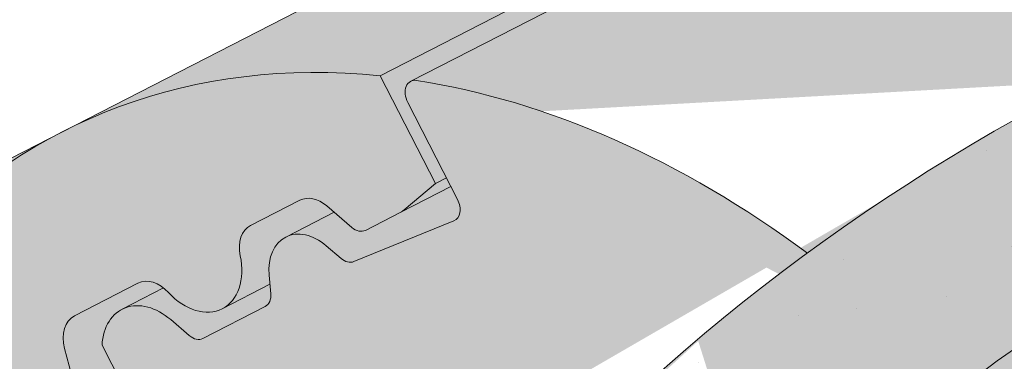
# Model space of a CAD drawing. Units: metres. Extents: x 0 to 277, y 0 to 190.
# Drawn here: x 122 to 128, y 126 to 128 of the extents above; entities that cross this region are included whole.
import ezdxf

# ---------------------------------------------------------------- set-up
doc = ezdxf.new("R2010")
doc.units = ezdxf.units.M
doc.header["$LTSCALE"] = 0.05
doc.layers.get('0').update_dxf_attribs({"linetype": 'CONTINUOUS'})

msp = doc.modelspace()

# ---------------------------------------------------------------- hatches: boundary and pattern name
at = {"linetype": 'Continuous', "lineweight": 18, "true_color": 0xe36466}
h = msp.add_hatch(color=13, dxfattribs=at)
h.dxf.hatch_style = 1
edge = h.paths.add_edge_path()
edge.add_ellipse((134.7502280401488, 127.2075369765033), major_axis=(-2.741457360258681, 5.337078933450725), ratio=0.7071067811865474, start_angle=315.03816046841615, end_angle=384.6243183521527, ccw=False)
edge.add_line((131.9860242795523, 132.5329319368668), (122.5740589159398, 127.698358185511))
edge.add_ellipse((125.3155162762216, 122.3612792520716), major_axis=(-2.741457360258678, 5.337078933450721), ratio=0.7071067811865474, start_angle=335.3756818735508, end_angle=359.9999999999998, ccw=False)
edge.add_line((124.3958208108714, 128.0207103412236), (130.6856286530271, 131.2515488239406))
at = {"linetype": 'Continuous', "lineweight": 18, "true_color": 0xbc4b50}
h = msp.add_hatch(color=15, dxfattribs=at)
h.dxf.hatch_style = 1
edge = h.paths.add_edge_path()
edge.add_ellipse((134.7502280401488, 127.2075369765033), major_axis=(-2.741457360258681, 5.337078933450725), ratio=0.7071067811865474, start_angle=384.6243183521527, end_angle=387.0018577951757, ccw=False)
edge.add_line((130.6856286530271, 131.2515488239406), (124.3958208104083, 128.0207103409858))
edge.add_line((124.3958208104083, 128.0207103409858), (124.7129085248536, 127.4034028514166))
edge.add_line((124.7129085248536, 127.4034028514166), (124.7758066032798, 127.4357112362461))
edge.add_line((124.7758066032798, 127.4357112362461), (124.5539412343838, 127.8676395250325))
edge.add_ellipse((124.6168393128096, 127.8999479098627), major_axis=(0.04569095600431051, -0.08895131555751262), ratio=0.7071067811865472, start_angle=179.9999999999938, end_angle=269.99999999998363, ccw=False)
edge.add_line((124.5711483568057, 127.9888992254205), (130.5941951710115, 131.0827125689887))
at = {"linetype": 'Continuous', "lineweight": 18, "true_color": 0xe36466}
h = msp.add_hatch(color=13, dxfattribs=at)
h.dxf.hatch_style = 1
edge = h.paths.add_edge_path()
edge.add_ellipse((134.7502280401488, 127.2075369765033), major_axis=(-2.741457360258681, 5.337078933450725), ratio=0.7071067811865474, start_angle=387.0018577951757, end_angle=413.36965729330313, ccw=False)
edge.add_line((130.5941951710115, 131.0827125689887), (124.5761429499759, 127.991464760684))
edge.add_ellipse((124.6168393128096, 127.8999479098627), major_axis=(0.04569095600431051, -0.08895131555751262), ratio=0.7071067811865472, start_angle=152.7659270686293, end_angle=179.9999999999938, ccw=False)
edge.add_ellipse((125.3155162762216, 122.3612792520716), major_axis=(-2.741457360258677, 5.337078933450718), ratio=0.7071067811865474, start_angle=304.90234267625954, end_angle=332.7659048901054, ccw=False)
edge.add_ellipse((131.1758723213441, 122.6508223418118), major_axis=(7.547769411141796, 3.877006179545287), ratio=0.7071067811865475, start_angle=90.0000000000004, end_angle=102.70132507202692, ccw=False)
edge.add_line((128.4344149610895, 127.9879012752646), (130.0859890835708, 128.8362529842324))
at = {"linetype": 'Continuous', "lineweight": 18, "true_color": 0x96363a}
h = msp.add_hatch(color=17, dxfattribs=at)
h.dxf.hatch_style = 1
edge = h.paths.add_edge_path()
edge.add_ellipse((118.3309936147542, 119.4255211074749), major_axis=(0.7547769411141658, 0.3877006179545218), ratio=0.7071067811865475, start_angle=207.0356917894126, end_angle=270.00000000000045, ccw=False)
edge.add_ellipse((112.3064487934898, 112.9583068929481), major_axis=(7.54776941114178, 3.877006179545279), ratio=0.7071067811865474, start_angle=27.03569178941364, end_angle=62.76590451419941)
edge.add_ellipse((113.3060199475847, 119.3693019411369), major_axis=(0.1257961568523633, 0.06461676965908832), ratio=0.7071067811865472, start_angle=62.765904514191, end_angle=180.000000000002)
edge.add_line((113.1802237907324, 119.3046851714776), (113.471820122527, 118.7370043962619))
edge.add_ellipse((113.3397635657763, 118.6845753953774), major_axis=(0.1257961568523633, 0.06461676965908832), ratio=0.7071067811865472, start_angle=266.45000000001465, end_angle=359.9999999999996, ccw=False)
edge.add_line((113.3775776055759, 118.5917937231322), (112.2404533529615, 118.0693512463256))
edge.add_ellipse((112.2196145494329, 118.1699320526243), major_axis=(0.1257961568523633, 0.06461676965908832), ratio=0.7071067811865472, start_angle=210.0000000000043, end_angle=266.44999999998697, ccw=False)
edge.add_line((112.1335173599027, 118.0694966308103), (112.0110384849474, 118.1229569906995))
edge.add_ellipse((111.7527469163567, 117.8216507252573), major_axis=(0.377388470557097, 0.1938503089772679), ratio=0.7071067811865474, start_angle=30.00000000000158, end_angle=150.0000000000001)
edge.add_line((111.3573824797527, 117.7871984064885), (111.3271636687402, 117.6455608044291))
edge.add_ellipse((111.1986568452003, 117.6494564753168), major_axis=(0.1257961568523633, 0.06461676965908832), ratio=0.7071067811865472, start_angle=270.0000000000004, end_angle=330.00000000001063, ccw=False)
edge.add_line((111.2443478012047, 117.5605051597594), (110.5115936373094, 117.1841168168252))
edge.add_ellipse((110.4835967814455, 117.2821569282704), major_axis=(0.1257961568523633, 0.06461676965908832), ratio=0.7071067811865472, start_angle=209.9999999999906, end_angle=270.0000000000004, ccw=False)
edge.add_line((110.3974995919147, 117.1817215064565), (110.2436843801349, 117.2488597503472))
edge.add_ellipse((109.9337344978252, 116.8872922318168), major_axis=(0.4528661646685064, 0.2326203707727168), ratio=0.7071067811865476, start_angle=30.00000000000247, end_angle=140.3040249602279)
edge.add_line((109.4802187846579, 116.9128357858507), (109.8840980484179, 116.1265621995756))
edge.add_line((109.8840980484179, 116.1265621995756), (110.412883040438, 116.2901400973843))
edge.add_ellipse((110.2738740942845, 117.3095530247375), major_axis=(1.257961568520232, 0.6461676965891342), ratio=0.7071067811865474, start_angle=255.9999999999797, end_angle=268.9721157408165)
edge.add_ellipse((113.3571872606278, 110.9127255102786), major_axis=(7.673565567997531, 3.941622949206107), ratio=0.7071067811865471, start_angle=74.51211451252982, end_angle=88.97211574082439, ccw=False)
edge.add_ellipse((112.6159580371875, 118.2240311237247), major_axis=(1.257961568523633, 0.6461676965908812), ratio=0.7071067811865471, start_angle=254.5121145125298, end_angle=269.5000026043901)
edge.add_spline(control_points=[(113.0618726104121, 117.3289130621143), (113.14749953028, 117.3722307068211), (113.2320811719709, 117.4103516205168), (113.40667788902, 117.4799812534391), (113.4953849105634, 117.510830316239), (113.6440032869246, 117.5563531383794), (113.704209526791, 117.5731274275219), (114.0040559228804, 117.6495229348695), (114.2544924500467, 117.690058378491), (114.5704408448961, 117.7225465105568), (114.6311637488196, 117.7274598789651), (114.7255250825651, 117.7344247089098), (114.742594985514, 117.7356636389981), (114.9408869886431, 117.7497712362688), (115.1342621792944, 117.7607666873102), (115.5529857324723, 117.7646718929281), (115.7739852012739, 117.7532017500507), (116.2550177109441, 117.6828630159978), (116.4622313121799, 117.6262133328851), (116.5470574225171, 117.6025145235839)], knot_values=[-12.6844308055187, -12.6844308055187, -12.6844308055187, -12.6844308055187, -11.72991912888541, -11.72991912888541, -10.77866082276642, -10.77866082276642, -10.14023732458246, -10.14023732458246, -7.598229503042858, -7.598229503042858, -6.81494200708299, -6.81494200708299, -6.642110361380791, -6.642110361380791, -4.806211477093166, -4.806211477093166, -2.538798655001095, -2.538798655001095, -0.04980600701580861, -0.04980600701580861, -0.04980600701580861, -0.04980600701580861], degree=3, periodic=0)
edge.add_spline(control_points=[(116.5470574225171, 117.6025145235839), (116.6372010650766, 117.5640887811336), (116.7604181502782, 117.5195212737631), (116.9165862660511, 117.4841291612272)], knot_values=[-30.10556936769113, -30.10556936769113, -30.10556936769113, -30.10556936769113, -24.13291774050242, -24.13291774050242, -24.13291774050242, -24.13291774050242], degree=3, periodic=0)
edge.add_spline(control_points=[(117.2194681022067, 117.435057390878), (117.1924491798691, 117.4377909613676), (117.1643800877656, 117.4417515561265), (117.1223293687291, 117.4481125890701), (117.1034054032571, 117.4510971891677), (117.0854135613761, 117.4539549084782), (117.0817793926801, 117.4545334771433), (117.0764750163884, 117.4553795506831), (117.0747629001184, 117.4556528883105), (117.0726332261554, 117.4559931904788), (117.0722090793843, 117.4560609802044), (117.071360550273, 117.4561966274691), (117.0709359736174, 117.4562645161028), (117.0570979251311, 117.4584776785265), (117.0392732175998, 117.4613436582422), (117.0084531725028, 117.4664272703951), (116.9922282806681, 117.4691787493763), (116.956417328367, 117.4756888653991), (116.9364620511013, 117.4796238560621), (116.9165885418959, 117.4841300366245)], knot_values=[-3.137713067505753, -3.137713067505753, -3.137713067505753, -3.137713067505753, -2.32300881326826, -2.32300881326826, -1.817838283267106, -1.817838283267106, -1.691059510770067, -1.691059510770067, -1.630968288566425, -1.630968288566425, -1.616028369044062, -1.616028369044062, -1.601073143866024, -1.601073143866024, -1.128486067052035, -1.128486067052035, -0.62694830502884, -0.62694830502884, -1.492705452443843e-05, -1.492705452443843e-05, -1.492705452443843e-05, -1.492705452443843e-05], degree=3, periodic=0)
edge.add_spline(control_points=[(117.219468108075, 117.4350574488746), (117.4140348549364, 117.4153710553352), (117.6119202457195, 117.4168216632876), (117.9990778962038, 117.4544007857918), (118.1937764145792, 117.4905950815895), (118.3870608800249, 117.5431629658356)], knot_values=[-20.67211321691688, -20.67211321691688, -20.67211321691688, -20.67211321691688, -14.42370505962179, -14.42370505962179, -8.252058359498912, -8.252058359498912, -8.252058359498912, -8.252058359498912], degree=3, periodic=0)
edge.add_line((118.387060880026, 117.5431629658358), (123.8444877142817, 120.346438530878))
edge.add_spline(control_points=[(123.8444877143125, 120.3464385309024), (123.9445128458992, 120.4231092417695), (124.0409033871915, 120.5043376963703), (124.4272144452684, 120.8637117355956), (124.6610483487059, 121.1671193533632), (124.9756769174047, 121.775430264673), (125.0446331327634, 122.0372090490509), (125.0801979475465, 122.3124863312522), (125.0796628347741, 122.3239089627749), (125.0898993737385, 122.4287862850838), (125.0956539957219, 122.4752282927876), (125.1217534068638, 122.6501626838198), (125.1498441077925, 122.7776674301099), (125.2581533938233, 123.1593531406442), (125.3625363354529, 123.4075944090019), (125.4952239384702, 123.6558737990433), (125.4993058040407, 123.6634276725806), (125.5057428594907, 123.6752325441072)], knot_values=[-37.61498207521387, -37.61498207521387, -37.61498207521387, -37.61498207521387, -35.12633789905134, -35.12633789905134, -27.14789376616006, -27.14789376616006, -19.741972629851, -19.741972629851, -17.52369684325213, -17.52369684325213, -15.75084308072291, -15.75084308072291, -10.82483663900226, -10.82483663900226, -0.7223210038023379, -0.7223210038023379, -0.1832772510276457, -0.1832772510276457, -0.1832772510276457, -0.1832772510276457], degree=3, periodic=0)
edge.add_spline(control_points=[(128.1255487456829, 126.5230924493225), (127.5987777233539, 126.1710533833075), (127.0973374134836, 125.7170513465114), (126.2841704139884, 124.8349086529868), (125.8491361512368, 124.2883779967858), (125.5053251630382, 123.675460399099)], knot_values=[-36.38442081458756, -36.38442081458756, -36.38442081458756, -36.38442081458756, -17.38804778214436, -17.38804778214436, -0.09671543821400519, -0.09671543821400519, -0.09671543821400519, -0.09671543821400519], degree=3, periodic=0)
edge.add_spline(control_points=[(129.5010043798127, 127.2758235887669), (129.2182360520328, 127.1505505226704), (128.941251030138, 127.0111187533241), (128.4860504107677, 126.752841441346), (128.3037126363033, 126.6410104674977), (128.125548742313, 126.5230924794045)], knot_values=[-15.66483384577618, -15.66483384577618, -15.66483384577618, -15.66483384577618, -6.386572094314563, -6.386572094314563, -6.101325318752515e-06, -6.101325318752515e-06, -6.101325318752515e-06, -6.101325318752515e-06], degree=3, periodic=0)
edge.add_ellipse((131.0844904093365, 122.8287249729263), major_axis=(-5.912419372061064, -3.036988173977138), ratio=0.7071067811865472, start_angle=249.6458632551189, end_angle=264.61842147048606, ccw=False)
edge.add_spline(control_points=[(131.4611554469685, 127.8716199751859), (131.4276435529461, 127.8656036641606), (131.3939730838373, 127.8610002447986), (131.344031603994, 127.8529182826884), (131.331928048576, 127.8508617971578), (131.312168110018, 127.8472692977364), (131.3049003528479, 127.8458974937354), (131.2960601227008, 127.8441613259382), (131.2945042680953, 127.8438532284694), (131.2922003142292, 127.8433931856724), (131.2914521298552, 127.8432431973645), (131.2899614788118, 127.8429431770459), (131.2892190701716, 127.842793165538), (131.2818142298345, 127.8412910456028), (131.2751868325402, 127.8398983433654), (131.2590344693143, 127.8363962483062), (131.2496051891478, 127.8342579793978), (131.2200468582399, 127.8273205852349), (131.1987696665081, 127.8219607583921), (131.1649442567363, 127.8135126095735), (131.1454891245211, 127.8086952911494), (131.1275698819289, 127.8047264960414)], knot_values=[-3.229731892711857, -3.229731892711857, -3.229731892711857, -3.229731892711857, -2.208302041337074, -2.208302041337074, -1.860923608112536, -1.860923608112536, -1.657231055988873, -1.657231055988873, -1.613699556188246, -1.613699556188246, -1.592758871696244, -1.592758871696244, -1.571973448375612, -1.571973448375612, -1.385419649152073, -1.385419649152073, -1.113424217872823, -1.113424217872823, -0.5441672594429701, -0.5441672594429701, -1.832760507980424e-05, -1.832760507980424e-05, -1.832760507980424e-05, -1.832760507980424e-05], degree=3, periodic=0)
edge.add_ellipse((131.0844904093365, 122.8287249729263), major_axis=(-5.912419372061064, -3.036988173977138), ratio=0.7071067811865472, start_angle=207.0356917894124, end_angle=246.60533793039218, ccw=False)
edge.add_ellipse((137.109035230601, 129.295939187453), major_axis=(-2.390126980194903, -1.227718623522675), ratio=0.7071067811865471, start_angle=27.03569178941194, end_angle=90)
edge.add_line((137.9771633946828, 127.6058641918602), (140.0329961220137, 128.6618683904262))
edge.add_line((140.0329961220137, 128.6618683904262), (139.5303956255565, 129.6403328716228))
edge.add_line((139.5303956255565, 129.6403328716228), (137.4745628786349, 128.5843286629938))
edge.add_ellipse((137.2004171426084, 129.1180365563385), major_axis=(0.7547769411141642, 0.3877006179545208), ratio=0.7071067811865474, start_angle=207.0356917894148, end_angle=270.00000000000045, ccw=False)
edge.add_ellipse((131.1758723213441, 122.6508223418118), major_axis=(7.547769411141796, 3.877006179545287), ratio=0.7071067811865475, start_angle=27.03569178941391, end_angle=152.9643082105896)
edge.add_ellipse((122.409870139821, 121.5206870607357), major_axis=(0.7547769411141703, 0.3877006179545239), ratio=0.7071067811865472, start_angle=270.000000000002, end_angle=332.96430821059045, ccw=False)
edge.add_line((122.6840158758473, 120.9869791673908), (118.6051393507806, 118.8918132141301))
at = {"linetype": 'Continuous', "lineweight": 9}
h = msp.add_hatch(dxfattribs=at)
h.set_pattern_fill('AR-SAND', color=256, scale=0.025)
h.set_pattern_definition([(37.50000000000001, (-7.17719253031646, -27.45492074885479), (-0.04000078239960114, 1.223533093323356), [0, -0.9652000000000002, 0, -1.0795, 0, -1.031875]), (7.499999999999999, (-7.17719253031646, -27.45492074885479), (1.123808207845007, 1.792062751420886), [0, -0.5207, 0, -0.8699500000000001, 0, -0.333375]), (327.5, (-7.958242530316459, -27.45492074885479), (1.977480925603645, 0.003592961696364405), [0, -0.3175, 0, -1.143, 0, -1.49225]), (317.5, (-7.958242530316459, -27.45492074885479), (1.908891131180743, 0.5573233081430408), [0, -0.15875, 0, -0.7493, 0, -0.8572500000000001])])
edge = h.paths.add_edge_path()
edge.add_spline(control_points=[(123.8444877143125, 120.3464385309024), (123.9445128458992, 120.4231092417695), (124.0409033871915, 120.5043376963703), (124.4272144452684, 120.8637117355956), (124.6610483487059, 121.1671193533632), (124.9756769174047, 121.775430264673), (125.0446331327634, 122.0372090490509), (125.0801979475465, 122.3124863312522), (125.0796628347741, 122.3239089627749), (125.0898993737385, 122.4287862850838), (125.0956539957219, 122.4752282927876), (125.1217534068638, 122.6501626838198), (125.1498441077925, 122.7776674301099), (125.2581533938233, 123.1593531406442), (125.3625363354529, 123.4075944090019), (125.4952239384702, 123.6558737990433), (125.4993058040407, 123.6634276725806), (125.5057428594907, 123.6752325441072)], knot_values=[-37.61498207521387, -37.61498207521387, -37.61498207521387, -37.61498207521387, -35.12633789905134, -35.12633789905134, -27.14789376616006, -27.14789376616006, -19.741972629851, -19.741972629851, -17.52369684325213, -17.52369684325213, -15.75084308072291, -15.75084308072291, -10.82483663900226, -10.82483663900226, -0.7223210038023379, -0.7223210038023379, -0.1832772510276457, -0.1832772510276457, -0.1832772510276457, -0.1832772510276457], degree=3, periodic=0)
edge.add_spline(control_points=[(125.5053251630382, 123.675460399099), (125.8491361512368, 124.2883779967858), (126.2841704139884, 124.8349086529868), (127.0973374134836, 125.7170513465114), (127.5987777233539, 126.1710533833075), (128.1255487456829, 126.5230924493225)], knot_values=[-36.38442081458756, -36.38442081458756, -36.38442081458756, -36.38442081458756, -19.0930884706572, -19.0930884706572, -0.09671543821400275, -0.09671543821400275, -0.09671543821400275, -0.09671543821400275], degree=3, periodic=0)
edge.add_spline(control_points=[(128.125548742313, 126.5230924794045), (128.3037126363033, 126.6410104674977), (128.4860504107677, 126.752841441346), (128.941251030138, 127.0111187533241), (129.2182360520328, 127.1505505226704), (129.5010043798127, 127.2758235887669)], knot_values=[-15.66483384577618, -15.66483384577618, -15.66483384577618, -15.66483384577618, -9.278267852786936, -9.278267852786936, -6.101325317890594e-06, -6.101325317890594e-06, -6.101325317890594e-06, -6.101325317890594e-06], degree=3, periodic=0)
edge.add_ellipse((131.0844904093365, 122.8287249729263), major_axis=(-5.912419372061064, -3.036988173977138), ratio=0.7071067811865472, start_angle=249.6458632551189, end_angle=264.61842147048606, ccw=False)
edge.add_spline(control_points=[(131.4611554469685, 127.8716199751859), (131.4276435529461, 127.8656036641606), (131.3939730838373, 127.8610002447986), (131.344031603994, 127.8529182826884), (131.331928048576, 127.8508617971578), (131.312168110018, 127.8472692977364), (131.3049003528479, 127.8458974937354), (131.2960601227008, 127.8441613259382), (131.2945042680953, 127.8438532284694), (131.2922003142292, 127.8433931856724), (131.2914521298552, 127.8432431973645), (131.2899614788118, 127.8429431770459), (131.2892190701716, 127.842793165538), (131.2818142298345, 127.8412910456028), (131.2751868325402, 127.8398983433654), (131.2590344693143, 127.8363962483062), (131.2496051891478, 127.8342579793978), (131.2200468582399, 127.8273205852349), (131.1987696665081, 127.8219607583921), (131.1649442567363, 127.8135126095735), (131.1454891245211, 127.8086952911494), (131.1275698819289, 127.8047264960414)], knot_values=[-3.229731892711857, -3.229731892711857, -3.229731892711857, -3.229731892711857, -2.208302041337074, -2.208302041337074, -1.860923608112536, -1.860923608112536, -1.657231055988873, -1.657231055988873, -1.613699556188246, -1.613699556188246, -1.592758871696244, -1.592758871696244, -1.571973448375612, -1.571973448375612, -1.385419649152073, -1.385419649152073, -1.113424217872823, -1.113424217872823, -0.5441672594429701, -0.5441672594429701, -1.832760507980424e-05, -1.832760507980424e-05, -1.832760507980424e-05, -1.832760507980424e-05], degree=3, periodic=0)
edge.add_ellipse((131.0844904093365, 122.8287249729263), major_axis=(-5.912419372061064, -3.036988173977138), ratio=0.7071067811865472, start_angle=207.0356917894124, end_angle=246.60533793039218, ccw=False)
edge.add_ellipse((137.109035230601, 129.295939187453), major_axis=(-2.390126980194902, -1.227718623522674), ratio=0.7071067811865472, start_angle=27.03569178941194, end_angle=90)
edge.add_line((137.9771633946828, 127.6058641918602), (140.0329961220137, 128.6618683904262))
edge.add_line((140.0329961220137, 128.6618683904262), (139.5303956255565, 129.6403328716228))
edge.add_line((139.5303956255565, 129.6403328716228), (137.4745628786349, 128.5843286629937))
edge.add_ellipse((137.2004171426084, 129.1180365563385), major_axis=(0.7547769411141642, 0.3877006179545208), ratio=0.7071067811865474, start_angle=207.0356917894148, end_angle=270.00000000000045, ccw=False)
edge.add_ellipse((131.1758723213441, 122.6508223418118), major_axis=(7.547769411141796, 3.877006179545287), ratio=0.7071067811865475, start_angle=27.03569178941391, end_angle=90.00000000000037)
edge.add_ellipse((131.1758723213441, 122.6508223418118), major_axis=(7.547769411141796, 3.877006179545287), ratio=0.7071067811865475, start_angle=90.00000000000037, end_angle=102.7013250720269)
edge.add_ellipse((131.1758723213441, 122.6508223418118), major_axis=(7.547769411141796, 3.877006179545287), ratio=0.7071067811865475, start_angle=102.7013250720269, end_angle=113.1407484587947)
edge.add_ellipse((131.1758723213441, 122.6508223418118), major_axis=(7.547769411141796, 3.877006179545287), ratio=0.7071067811865475, start_angle=113.1407484587947, end_angle=114.9356230224652)
edge.add_ellipse((131.1758723213441, 122.6508223418118), major_axis=(7.547769411141796, 3.877006179545287), ratio=0.7071067811865475, start_angle=114.9356230224652, end_angle=117.0018577951816)
edge.add_ellipse((131.1758723213441, 122.6508223418118), major_axis=(7.547769411141796, 3.877006179545287), ratio=0.7071067811865475, start_angle=117.0018577951816, end_angle=152.9643082105896)
edge.add_ellipse((122.409870139821, 121.5206870607357), major_axis=(0.7547769411141706, 0.387700617954524), ratio=0.7071067811865472, start_angle=270.000000000002, end_angle=332.96430821059045, ccw=False)
edge.add_line((122.6840158758473, 120.9869791673908), (118.6051393507806, 118.89181321413))
edge.add_ellipse((118.3309936147542, 119.4255211074749), major_axis=(0.7547769411141658, 0.3877006179545218), ratio=0.7071067811865475, start_angle=207.0356917894126, end_angle=270.00000000000045, ccw=False)
edge.add_ellipse((112.3064487934898, 112.9583068929481), major_axis=(7.54776941114178, 3.877006179545279), ratio=0.7071067811865474, start_angle=27.03569178941364, end_angle=62.76590451419941)
edge.add_ellipse((113.3060199475847, 119.3693019411369), major_axis=(0.1257961568523633, 0.06461676965908832), ratio=0.7071067811865472, start_angle=62.765904514191, end_angle=89.99999999999955)
edge.add_ellipse((113.3060199475847, 119.3693019411369), major_axis=(0.1257961568523633, 0.06461676965908832), ratio=0.7071067811865472, start_angle=89.99999999999955, end_angle=180.000000000002)
edge.add_line((113.1802237907324, 119.3046851714777), (113.4739528260139, 118.732852441533))
edge.add_ellipse((113.3397635657763, 118.6845753953774), major_axis=(0.1257961568523633, 0.06461676965908832), ratio=0.7071067811865472, start_angle=266.45000000001465, end_angle=359.9999999999996, ccw=False)
edge.add_line((113.377577605576, 118.5917937231322), (112.2361311221591, 118.0673654325849))
edge.add_ellipse((112.2196145494329, 118.1699320526243), major_axis=(0.1257961568523633, 0.06461676965908832), ratio=0.7071067811865472, start_angle=210.0000000000043, end_angle=266.44999999998697, ccw=False)
edge.add_line((112.1335173599027, 118.0694966308103), (112.0110384849474, 118.1229569906996))
edge.add_ellipse((111.7527469163567, 117.8216507252573), major_axis=(0.377388470557097, 0.1938503089772679), ratio=0.7071067811865474, start_angle=30.00000000000158, end_angle=89.99999999999874)
edge.add_ellipse((111.7527469163567, 117.8216507252573), major_axis=(0.377388470557097, 0.1938503089772679), ratio=0.7071067811865474, start_angle=89.99999999999874, end_angle=150.0000000000001)
edge.add_line((111.3573824797527, 117.7871984064885), (111.3263261786673, 117.6416354320635))
edge.add_ellipse((111.1986568452003, 117.6494564753168), major_axis=(0.1257961568523633, 0.06461676965908832), ratio=0.7071067811865472, start_angle=270.0000000000004, end_angle=330.00000000001063, ccw=False)
edge.add_line((111.2443478012047, 117.5605051597594), (110.5070775815126, 117.1817970882699))
edge.add_ellipse((110.4835967814455, 117.2821569282704), major_axis=(0.1257961568523633, 0.06461676965908832), ratio=0.7071067811865472, start_angle=209.9999999999906, end_angle=270.0000000000004, ccw=False)
edge.add_line((110.3974995919148, 117.1817215064565), (110.2436843801349, 117.2488597503472))
edge.add_ellipse((109.9337344978252, 116.8872922318168), major_axis=(0.4528661646685064, 0.2326203707727168), ratio=0.7071067811865476, start_angle=30.00000000000247, end_angle=90.00000000000371)
edge.add_ellipse((109.9337344978252, 116.8872922318168), major_axis=(0.4528661646685064, 0.2326203707727168), ratio=0.7071067811865476, start_angle=90.00000000000371, end_angle=140.3040249602279)
edge.add_line((109.4802187847426, 116.9128357856858), (109.8840980484179, 116.1265621995756))
edge.add_line((109.8840980484179, 116.1265621995755), (110.412883040438, 116.2901400973843))
edge.add_ellipse((110.2738740942845, 117.3095530247375), major_axis=(1.257961568520232, 0.6461676965891342), ratio=0.7071067811865474, start_angle=255.9999999999797, end_angle=268.9721157408165)
edge.add_ellipse((113.3571872606278, 110.9127255102786), major_axis=(7.673565567997525, 3.941622949206104), ratio=0.7071067811865474, start_angle=74.51211451252982, end_angle=88.97211574082439, ccw=False)
edge.add_ellipse((112.6159580371875, 118.2240311237247), major_axis=(1.257961568523633, 0.6461676965908812), ratio=0.7071067811865471, start_angle=254.5121145125298, end_angle=269.5000026043901)
edge.add_spline(control_points=[(113.0618726104121, 117.3289130621143), (113.14749953028, 117.3722307068211), (113.2320811719709, 117.4103516205168), (113.40667788902, 117.4799812534391), (113.4953849105634, 117.510830316239), (113.6440032869246, 117.5563531383794), (113.704209526791, 117.5731274275219), (114.0040559228804, 117.6495229348695), (114.2544924500467, 117.690058378491), (114.5704408448961, 117.7225465105568), (114.6311637488196, 117.7274598789651), (114.7255250825651, 117.7344247089098), (114.742594985514, 117.7356636389981), (114.9408869886431, 117.7497712362688), (115.1342621792944, 117.7607666873102), (115.5529857324723, 117.7646718929281), (115.7739852012739, 117.7532017500507), (116.2550177109441, 117.6828630159978), (116.4622313121799, 117.6262133328851), (116.5470574225171, 117.6025145235839)], knot_values=[-12.6844308055187, -12.6844308055187, -12.6844308055187, -12.6844308055187, -11.72991912888541, -11.72991912888541, -10.77866082276642, -10.77866082276642, -10.14023732458246, -10.14023732458246, -7.598229503042858, -7.598229503042858, -6.81494200708299, -6.81494200708299, -6.642110361380791, -6.642110361380791, -4.806211477093166, -4.806211477093166, -2.538798655001095, -2.538798655001095, -0.04980600701580861, -0.04980600701580861, -0.04980600701580861, -0.04980600701580861], degree=3, periodic=0)
edge.add_spline(control_points=[(116.5470574225171, 117.6025145235839), (116.6372010650766, 117.5640887811336), (116.7604181502782, 117.5195212737631), (116.9165862660511, 117.4841291612272)], knot_values=[-30.10556936769113, -30.10556936769113, -30.10556936769113, -30.10556936769113, -24.13291774050242, -24.13291774050242, -24.13291774050242, -24.13291774050242], degree=3, periodic=0)
edge.add_spline(control_points=[(117.2194681022067, 117.435057390878), (117.1924491798691, 117.4377909613676), (117.1643800877656, 117.4417515561265), (117.1223293687291, 117.4481125890701), (117.1034054032571, 117.4510971891677), (117.0854135613761, 117.4539549084782), (117.0817793926801, 117.4545334771433), (117.0764750163884, 117.4553795506831), (117.0747629001184, 117.4556528883105), (117.0726332261554, 117.4559931904788), (117.0722090793843, 117.4560609802044), (117.071360550273, 117.4561966274691), (117.0709359736174, 117.4562645161028), (117.0570979251311, 117.4584776785265), (117.0392732175998, 117.4613436582422), (117.0084531725028, 117.4664272703951), (116.9922282806681, 117.4691787493763), (116.956417328367, 117.4756888653991), (116.9364620511013, 117.4796238560621), (116.9165885418959, 117.4841300366245)], knot_values=[-3.137713067505753, -3.137713067505753, -3.137713067505753, -3.137713067505753, -2.32300881326826, -2.32300881326826, -1.817838283267106, -1.817838283267106, -1.691059510770067, -1.691059510770067, -1.630968288566425, -1.630968288566425, -1.616028369044062, -1.616028369044062, -1.601073143866024, -1.601073143866024, -1.128486067052035, -1.128486067052035, -0.62694830502884, -0.62694830502884, -1.492705452443843e-05, -1.492705452443843e-05, -1.492705452443843e-05, -1.492705452443843e-05], degree=3, periodic=0)
edge.add_spline(control_points=[(117.219468108075, 117.4350574488746), (117.4140348549364, 117.4153710553352), (117.6119202457195, 117.4168216632876), (117.9990778962038, 117.4544007857918), (118.1937764145792, 117.4905950815895), (118.3870608800249, 117.5431629658356)], knot_values=[-20.67211321691688, -20.67211321691688, -20.67211321691688, -20.67211321691688, -14.42370505962179, -14.42370505962179, -8.252058359498912, -8.252058359498912, -8.252058359498912, -8.252058359498912], degree=3, periodic=0)
edge.add_line((118.387060880026, 117.5431629658358), (123.8444877142827, 120.3464385308785))
at = {"linetype": 'Continuous', "lineweight": 18, "true_color": 0xe36466}
h = msp.add_hatch(color=13, dxfattribs=at)
h.dxf.hatch_style = 1
edge = h.paths.add_edge_path()
edge.add_ellipse((125.3155162762216, 122.3612792520716), major_axis=(-2.741457360258678, 5.337078933450721), ratio=0.7071067811865474, start_angle=335.3756818735508, end_angle=413.3696572933006, ccw=False)
edge.add_line((122.5553693333825, 127.6887580476261), (113.1393471520244, 122.852100461085))
edge.add_ellipse((115.8808045122944, 117.5150215276399), major_axis=(-2.741457360258681, 5.337078933450725), ratio=0.7071067811865474, start_angle=306.6303427066994, end_angle=360, ccw=False)
edge.add_line((117.2736626885852, 122.2550412510834), (120.6512773196436, 123.989995259801))
h = msp.add_hatch(color=13, dxfattribs=at)
h.dxf.hatch_style = 1
edge = h.paths.add_edge_path()
edge.add_ellipse((125.3155162762216, 122.3612792520716), major_axis=(-2.741457360258678, 5.337078933450721), ratio=0.7071067811865474, start_angle=335.3756818735508, end_angle=359.9999999999998)
edge.add_ellipse((125.3155162762216, 122.3612792520716), major_axis=(-2.741457360258678, 5.337078933450721), ratio=0.7071067811865474, start_angle=359.9999999999998, end_angle=413.3696572933006)
edge.add_line((120.6512773196436, 123.989995259801), (122.65771162538, 125.0206253411478))
edge.add_ellipse((126.3662547433594, 120.315697869402), major_axis=(-2.787148316264218, 5.426030249010624), ratio=0.7071067811865471, start_angle=12.052905709441916, end_angle=15.450085233275615, ccw=False)
edge.add_ellipse((122.7237359907887, 125.3710656365327), major_axis=(0.0913819120086223, -0.1779026311150246), ratio=0.7071067811865472, start_angle=12.0529057094432, end_angle=72.49999999998663)
edge.add_line((122.8711889888285, 125.3791953921365), (122.5896258966264, 126.4586394349889))
edge.add_ellipse((122.7370788946664, 126.4667691905917), major_axis=(-0.09138191200862275, 0.1779026311150244), ratio=0.7071067811865476, start_angle=0, end_angle=72.49999999998607, ccw=False)
edge.add_line((122.6456969826575, 126.6446718217065), (123.009494824882, 126.831541134424))
edge.add_ellipse((123.100876736891, 126.6536385033091), major_axis=(-0.09138191200862275, 0.1779026311150244), ratio=0.7071067811865476, start_angle=303.0246608727815, end_angle=360, ccw=False)
edge.add_ellipse((123.100876736891, 126.6536385033091), major_axis=(-0.09138191200862275, 0.1779026311150244), ratio=0.7071067811865476, start_angle=291.3236862634961, end_angle=303.0246608727815, ccw=False)
edge.add_ellipse((123.3317515813356, 126.9970723487622), major_axis=(0.1599183460150898, -0.3113296044512926), ratio=0.7071067811865475, start_angle=291.3236862634988, end_angle=359.9999999999976)
edge.add_ellipse((123.3317515813356, 126.9970723487622), major_axis=(0.1599183460150898, -0.3113296044512926), ratio=0.7071067811865475, start_angle=359.9999999999976, end_angle=428.6763112683062)
edge.add_ellipse((123.7453902497975, 126.9847009319852), major_axis=(-0.09138191200862275, 0.1779026311150244), ratio=0.7071067811865476, start_angle=1.2977148685422435e-05, end_angle=68.67631805584472, ccw=False)
edge.add_line((123.6540083092968, 127.1626035484649), (123.9359064316879, 127.3074040455361))
edge.add_ellipse((124.0272883721883, 127.1295014290562), major_axis=(-0.09138191200862267, 0.1779026311150241), ratio=0.7071067811865476, start_angle=300.0000059393968, end_angle=360.00001297714863, ccw=False)
edge.add_line((124.0905400689926, 127.2744125212709), (124.2340491313951, 127.1513909147317))
edge.add_ellipse((124.2656750018822, 127.2238464419069), major_axis=(0.04569095600431133, -0.08895131555751207), ratio=0.7071067811865476, start_angle=299.9999881212142, end_angle=359.9999740457027)
edge.add_line((124.3113659293942, 127.134895111714), (124.5141786970767, 127.2390724269928))
edge.add_ellipse((124.4227968135596, 127.4169750727428), major_axis=(0.09138191200862351, -0.1779026311150237), ratio=0.7071067811865478, start_angle=359.999987022851, end_angle=369.2499873704828)
edge.add_line((124.5332112015469, 127.2517724672056), (124.7129085248539, 127.4034028514161))
edge.add_line((124.7129085248539, 127.4034028514161), (124.3958208102875, 128.0207103412208))
h = msp.add_hatch(color=13, dxfattribs=at)
h.dxf.hatch_style = 1
edge = h.paths.add_edge_path()
edge.add_ellipse((131.1758723213441, 122.6508223418118), major_axis=(7.547769411141796, 3.877006179545287), ratio=0.7071067811865475, start_angle=102.70132507202692, end_angle=113.14074845879469, ccw=False)
edge.add_ellipse((125.3155162762216, 122.3612792520716), major_axis=(-2.741457360258677, 5.337078933450718), ratio=0.7071067811865474, start_angle=304.9023426762595, end_angle=332.7659048901054)
edge.add_ellipse((124.6168393128096, 127.8999479098627), major_axis=(0.04569095600431051, -0.08895131555751262), ratio=0.7071067811865472, start_angle=152.7659270686293, end_angle=179.9999999999939)
edge.add_ellipse((124.6168393128096, 127.8999479098627), major_axis=(0.04569095600431051, -0.08895131555751262), ratio=0.7071067811865472, start_angle=179.9999999999939, end_angle=269.9999999999836)
edge.add_line((124.5539412343838, 127.8676395250325), (124.8392771662798, 127.312146518592))
edge.add_ellipse((124.7763790878537, 127.2798381337622), major_axis=(-0.04569095600431138, 0.08895131555751218), ratio=0.7071067811865476, start_angle=176.449974306606, end_angle=270.0000000000158, ccw=False)
edge.add_line((124.8180877191405, 127.1890569702768), (124.2394945870271, 126.9532459184157))
edge.add_ellipse((124.2039623626371, 127.046544334399), major_axis=(-0.04569095600431138, 0.08895131555751218), ratio=0.7071067811865476, start_angle=119.99998812125739, end_angle=176.449974306606, ccw=False)
edge.add_line((124.1723364921497, 126.974088807224), (124.0874484525054, 127.046858169926))
edge.add_ellipse((123.9925708999364, 126.8294915379154), major_axis=(-0.1370728680129366, 0.2668539466725414), ratio=0.7071067811865474, start_angle=300.0000039595785, end_angle=360.0000000000102)
edge.add_ellipse((123.9925708999364, 126.8294915379154), major_axis=(-0.1370728680129366, 0.2668539466725414), ratio=0.7071067811865474, start_angle=360.0000000000102, end_angle=420.0000039595727)
edge.add_line((123.7606204663145, 126.8789788458788), (123.7699971998081, 126.7713742756423))
edge.add_ellipse((123.692680386356, 126.787870070724), major_axis=(-0.04569095600431138, 0.08895131555751218), ratio=0.7071067811865476, start_angle=179.9999740453158, end_angle=239.9999881212841, ccw=False)
edge.add_line((123.7383713138676, 126.6989187405308), (123.3753366694812, 126.5124414539304))
edge.add_ellipse((123.3351503544786, 126.6042202972008), major_axis=(-0.04569095600431138, 0.08895131555751218), ratio=0.7071067811865476, start_angle=119.9999881212648, end_angle=179.9999740453158, ccw=False)
edge.add_line((123.3035244839907, 126.5317647700261), (123.196917758378, 126.6231522436337))
edge.add_ellipse((123.0830646858938, 126.3623122932802), major_axis=(-0.1644874416155205, 0.3202247360070428), ratio=0.7071067811865472, start_angle=300.0000018523965, end_angle=359.9878649438401)
edge.add_ellipse((123.0830646858938, 126.3623122932802), major_axis=(-0.1644874416155205, 0.3202247360070428), ratio=0.7071067811865472, start_angle=359.9878649438401, end_angle=410.3040285759234)
edge.add_line((122.8037766192934, 126.477350006745), (123.2076558609215, 125.6910764635562))
edge.add_line((123.2076558609215, 125.6910764635562), (123.49400337236, 125.7301233156522))
edge.add_ellipse((123.2028302338221, 126.6713751902479), major_axis=(-0.4569095600418812, 0.8895131555727223), ratio=0.7071067811865474, start_angle=165.9999975167735, end_angle=178.9721131502258)
edge.add_ellipse((126.3662547433594, 120.315697869402), major_axis=(-2.787148316264211, 5.42603024901061), ratio=0.7071067811865474, start_angle=344.5499147667242, end_angle=358.97211616550976, ccw=False)
edge.add_ellipse((126.3662547433594, 120.315697869402), major_axis=(-2.787148316264211, 5.42603024901061), ratio=0.7071067811865474, start_angle=332.21758999585734, end_angle=344.5499147667242, ccw=False)
at = {"linetype": 'Continuous', "lineweight": 9, "true_color": 0xbc4b50}
h = msp.add_hatch(color=15, dxfattribs=at)
edge = h.paths.add_edge_path()
edge.add_ellipse((137.109035230601, 129.295939187453), major_axis=(-2.390126980194903, -1.227718623522675), ratio=0.7071067811865471, start_angle=27.035691789411885, end_angle=90, ccw=False)
edge.add_ellipse((131.0844904093365, 122.8287249729263), major_axis=(-5.912419372061064, -3.036988173977138), ratio=0.7071067811865472, start_angle=207.0356917894124, end_angle=246.6053379303922)
edge.add_spline(control_points=[(131.4611554469685, 127.8716199751859), (131.4276435529461, 127.8656036641606), (131.3939730838373, 127.8610002447986), (131.344031603994, 127.8529182826884), (131.331928048576, 127.8508617971578), (131.312168110018, 127.8472692977364), (131.3049003528479, 127.8458974937354), (131.2960601227008, 127.8441613259382), (131.2945042680953, 127.8438532284694), (131.2922003142292, 127.8433931856724), (131.2914521298552, 127.8432431973645), (131.2899614788118, 127.8429431770459), (131.2892190701716, 127.842793165538), (131.2818142298345, 127.8412910456028), (131.2751868325402, 127.8398983433654), (131.2590344693143, 127.8363962483062), (131.2496051891478, 127.8342579793978), (131.2200468582399, 127.8273205852349), (131.1987696665081, 127.8219607583921), (131.1649442567363, 127.8135126095735), (131.1454891245211, 127.8086952911494), (131.1275698819289, 127.8047264960414)], knot_values=[-3.229731892711857, -3.229731892711857, -3.229731892711857, -3.229731892711857, -2.208302041337074, -2.208302041337074, -1.860923608112536, -1.860923608112536, -1.657231055988873, -1.657231055988873, -1.613699556188246, -1.613699556188246, -1.592758871696244, -1.592758871696244, -1.571973448375612, -1.571973448375612, -1.385419649152073, -1.385419649152073, -1.113424217872823, -1.113424217872823, -0.5441672594429701, -0.5441672594429701, -1.832760507980424e-05, -1.832760507980424e-05, -1.832760507980424e-05, -1.832760507980424e-05], degree=3, periodic=0)
edge.add_ellipse((131.0844904093365, 122.8287249729263), major_axis=(-5.912419372061064, -3.036988173977138), ratio=0.7071067811865472, start_angle=249.6458632551189, end_angle=264.61842147048606, ccw=False)
edge.add_spline(control_points=[(129.5010043798127, 127.2758235887669), (129.2182360520328, 127.1505505226704), (128.941251030138, 127.0111187533241), (128.4860504107677, 126.752841441346), (128.3037126363033, 126.6410104674977), (128.125548742313, 126.5230924794045)], knot_values=[-15.66483384577618, -15.66483384577618, -15.66483384577618, -15.66483384577618, -6.386572094314563, -6.386572094314563, -6.101325318752515e-06, -6.101325318752515e-06, -6.101325318752515e-06, -6.101325318752515e-06], degree=3, periodic=0)
edge.add_spline(control_points=[(128.1255487456829, 126.5230924493225), (127.5987777233539, 126.1710533833075), (127.0973374134836, 125.7170513465114), (126.2841704139884, 124.8349086529868), (125.8491361512368, 124.2883779967858), (125.5053251630382, 123.675460399099)], knot_values=[-36.38442081458756, -36.38442081458756, -36.38442081458756, -36.38442081458756, -17.38804778214436, -17.38804778214436, -0.09671543821400519, -0.09671543821400519, -0.09671543821400519, -0.09671543821400519], degree=3, periodic=0)
edge.add_spline(control_points=[(125.5057428594907, 123.6752325441072), (125.4993058040407, 123.6634276725806), (125.4952239384702, 123.6558737990433), (125.3625363354529, 123.4075944090019), (125.2581533938233, 123.1593531406442), (125.1498441077925, 122.7776674301099), (125.1217534068638, 122.6501626838198), (125.0956539957219, 122.4752282927876), (125.0898993737385, 122.4287862850838), (125.0796628347741, 122.3239089627749), (125.0801979475465, 122.3124863312522), (125.0446331327634, 122.0372090490509), (124.9756769174047, 121.775430264673), (124.6610483487059, 121.1671193533632), (124.4272144452684, 120.8637117355956), (124.0409033871915, 120.5043376963703), (123.9445128458992, 120.4231092417695), (123.8444877143125, 120.3464385309024)], knot_values=[-37.61498207521387, -37.61498207521387, -37.61498207521387, -37.61498207521387, -37.07593832243919, -37.07593832243919, -26.97342268723926, -26.97342268723926, -22.04741624551862, -22.04741624551862, -20.2745624829894, -20.2745624829894, -18.05628669639052, -18.05628669639052, -10.65036556008146, -10.65036556008146, -2.671921427190185, -2.671921427190185, -0.183277251027647, -0.183277251027647, -0.183277251027647, -0.183277251027647], degree=3, periodic=0)
edge.add_line((123.8444877142823, 120.3464385308783), (137.9771633946527, 127.6058641918456))
at = {"linetype": 'Continuous', "lineweight": 18, "true_color": 0xbc4b50}
h = msp.add_hatch(color=15, dxfattribs=at)
h.dxf.hatch_style = 1
edge = h.paths.add_edge_path()
edge.add_line((124.8011068352992, 127.3864566546212), (124.7758066032798, 127.4357112362461))
edge.add_line((124.7758066032798, 127.4357112362461), (124.7129085248556, 127.4034028514176))
edge.add_line((124.7129085248556, 127.4034028514176), (124.5292818965701, 127.2484568806829))
edge.add_ellipse((124.4227968135596, 127.4169750727428), major_axis=(0.09138191200862351, -0.1779026311150237), ratio=0.7071067811865478, start_angle=359.999987022851, end_angle=369.24998737048276, ccw=False)
edge.add_line((124.5186939792052, 127.2413917581441), (124.8011068352992, 127.3864566546212))
edge = h.paths.add_edge_path()
edge.add_ellipse((124.7763790878537, 127.2798381337622), major_axis=(-0.04569095600431138, 0.08895131555751218), ratio=0.7071067811865476, start_angle=176.449974306606, end_angle=270.0000000000157)
edge.add_line((124.8392771662797, 127.312146518592), (124.8011068352992, 127.3864566546212))
edge.add_line((124.8011068352992, 127.3864566546212), (124.5186939792052, 127.2413917581441))
edge.add_line((124.5186939792052, 127.2413917581441), (124.514178696978, 127.2390724269426))
edge.add_line((124.514178696978, 127.2390724269426), (124.3113659293942, 127.134895111714))
edge.add_ellipse((124.2656750018822, 127.2238464419069), major_axis=(0.04569095600431133, -0.08895131555751207), ratio=0.7071067811865476, start_angle=299.9999881212143, end_angle=359.9999740457027, ccw=False)
edge.add_line((124.2340491313951, 127.1513909147317), (124.1323627247592, 127.2385604976007))
edge.add_line((124.1323627247592, 127.2385604976007), (123.8554980319227, 127.0963454845876))
edge.add_ellipse((123.9925708999364, 126.8294915379154), major_axis=(-0.1370728680129366, 0.2668539466725414), ratio=0.7071067811865474, start_angle=300.00000395957846, end_angle=360.0000000000102, ccw=False)
edge.add_line((124.0874484525055, 127.046858169926), (124.1723364921497, 126.9740888072239))
edge.add_ellipse((124.2039623626371, 127.046544334399), major_axis=(-0.04569095600431138, 0.08895131555751218), ratio=0.7071067811865476, start_angle=119.9999881212575, end_angle=176.449974306606)
edge.add_line((124.2456709939244, 126.9557631709138), (124.8180877191405, 127.1890569702768))
edge = h.paths.add_edge_path()
edge.add_line((124.1323627247592, 127.2385604976007), (124.0905400689926, 127.2744125212709))
edge.add_ellipse((124.0272883721883, 127.1295014290562), major_axis=(-0.09138191200862267, 0.1779026311150241), ratio=0.7071067811865476, start_angle=300.0000059393968, end_angle=360.0000129771486)
edge.add_line((123.9359064316879, 127.3074040455361), (123.6540083092968, 127.1626035484649))
edge.add_ellipse((123.7453902497975, 126.9847009319852), major_axis=(-0.09138191200862275, 0.1779026311150244), ratio=0.7071067811865476, start_angle=1.297714864860638e-05, end_angle=68.67631805584473)
edge.add_ellipse((123.3317515813356, 126.9970723487622), major_axis=(0.1599183460150898, -0.3113296044512926), ratio=0.7071067811865475, start_angle=359.99999999999756, end_angle=428.6763112683062, ccw=False)
edge.add_line((123.4916699273588, 126.6857427443156), (123.7652150640427, 126.8262526257837))
edge.add_line((123.7652150640427, 126.8262526257837), (123.7606204663145, 126.8789788458789))
edge.add_ellipse((123.9925708999364, 126.8294915379154), major_axis=(-0.1370728680129366, 0.2668539466725414), ratio=0.7071067811865474, start_angle=360.0000000000102, end_angle=420.00000395957267, ccw=False)
edge.add_line((123.8554980319239, 127.0963454845882), (124.1323627247592, 127.2385604976007))
edge = h.paths.add_edge_path(flags=17)
edge.add_ellipse((123.692680386356, 126.787870070724), major_axis=(-0.04569095600431138, 0.08895131555751218), ratio=0.7071067811865476, start_angle=179.9999740453158, end_angle=239.9999881212842)
edge.add_line((123.7699971998081, 126.7713742756423), (123.7652150640427, 126.8262526257837))
edge.add_line((123.7652150640427, 126.8262526257837), (123.4916699273424, 126.6857427443071))
edge.add_ellipse((123.3317515813356, 126.9970723487622), major_axis=(0.1599183460150898, -0.3113296044512926), ratio=0.7071067811865475, start_angle=291.32368626349876, end_angle=359.99999999999756, ccw=False)
edge.add_ellipse((123.100876736891, 126.6536385033091), major_axis=(-0.09138191200862275, 0.1779026311150244), ratio=0.7071067811865476, start_angle=291.3236862634961, end_angle=303.0246608727816)
edge.add_line((123.1565456339476, 126.804772460514), (122.9186252057434, 126.6825616562164))
edge.add_ellipse((123.0830646858938, 126.3623122932802), major_axis=(-0.1644874416155205, 0.3202247360070428), ratio=0.7071067811865472, start_angle=300.0000018523965, end_angle=359.98786494384007, ccw=False)
edge.add_line((123.1969177583779, 126.6231522436339), (123.3035244839907, 126.5317647700261))
edge.add_ellipse((123.3351503544786, 126.6042202972008), major_axis=(-0.04569095600431138, 0.08895131555751218), ratio=0.7071067811865476, start_angle=119.9999881212649, end_angle=179.9999740453158)
edge.add_line((123.3808412819912, 126.515268967008), (123.7383713138676, 126.6989187405308))
edge = h.paths.add_edge_path()
edge.add_ellipse((123.100876736891, 126.6536385033091), major_axis=(-0.09138191200862275, 0.1779026311150244), ratio=0.7071067811865476, start_angle=303.0246608727816, end_angle=360)
edge.add_line((123.009494824882, 126.831541134424), (122.6456969826574, 126.6446718217065))
edge.add_ellipse((122.7370788946664, 126.4667691905917), major_axis=(-0.09138191200862275, 0.1779026311150244), ratio=0.7071067811865476, start_angle=-3.508354649267437e-15, end_angle=72.49999999998607)
edge.add_line((122.5896258966264, 126.4586394349889), (122.8711889888284, 125.3791953921366))
edge.add_ellipse((122.7237359907887, 125.3710656365327), major_axis=(0.0913819120086223, -0.1779026311150246), ratio=0.7071067811865472, start_angle=12.052905709443223, end_angle=72.49999999998658, ccw=False)
edge.add_ellipse((126.3662547433594, 120.315697869402), major_axis=(-2.787148316264218, 5.426030249010624), ratio=0.7071067811865471, start_angle=12.05290570944182, end_angle=15.45008523327553)
edge.add_line((122.65771162538, 125.0206253411478), (124.701940146776, 126.0706688941683))
edge.add_ellipse((126.3662547433594, 120.315697869402), major_axis=(-2.787148316264211, 5.42603024901061), ratio=0.7071067811865474, start_angle=344.5499147667242, end_angle=358.9721161655098)
edge.add_ellipse((123.2028302338221, 126.6713751902479), major_axis=(-0.4569095600418812, 0.8895131555727223), ratio=0.7071067811865474, start_angle=165.9999975167735, end_angle=178.9721131502257, ccw=False)
edge.add_line((123.49400337236, 125.7301233156522), (123.2076558609215, 125.6910764635562))
edge.add_line((123.2076558609215, 125.6910764635562), (122.8037766192441, 126.4773500068409))
edge.add_ellipse((123.0830646858938, 126.3623122932802), major_axis=(-0.1644874416155205, 0.3202247360070428), ratio=0.7071067811865472, start_angle=359.9878649435368, end_angle=410.3040285759234, ccw=False)
edge.add_line((122.9186252057446, 126.6825616562171), (123.1565456339476, 126.804772460514))
at = {"linetype": 'Continuous', "lineweight": 18, "true_color": 0xe36466}
h = msp.add_hatch(color=13, dxfattribs=at)
h.dxf.hatch_style = 1
edge = h.paths.add_edge_path()
edge.add_line((125.5015877519332, 125.8679992584352), (125.5078308132628, 125.8558452444477))
edge.add_ellipse((131.1758723213441, 122.6508223418118), major_axis=(7.547769411141796, 3.877006179545287), ratio=0.7071067811865475, start_angle=113.14074845879469, end_angle=114.9356230224652, ccw=False)
edge.add_ellipse((126.3662547433594, 120.315697869402), major_axis=(-2.787148316264211, 5.42603024901061), ratio=0.7071067811865474, start_angle=332.2175899958573, end_angle=344.5499147667242)
edge.add_line((124.701940146776, 126.0706688941683), (109.5649914332331, 118.2953858264004))
edge.add_ellipse((112.3064487934896, 112.9583068929485), major_axis=(7.547769411141788, 3.877006179545283), ratio=0.7071067811865475, start_angle=65.37568164783693, end_angle=90.00000000000102, ccw=False)
edge.add_line((112.959205288331, 119.4254476026008), (125.5015877519332, 125.8679992584352))
at = {"linetype": 'Continuous', "lineweight": 18, "true_color": 0xbc4b50}
h = msp.add_hatch(color=15, dxfattribs=at)
h.dxf.hatch_style = 1
edge = h.paths.add_edge_path()
edge.add_line((113.2603289915802, 119.4582532566943), (125.3064226199922, 125.6458799438311))
edge.add_ellipse((131.1758723213441, 122.6508223418118), major_axis=(7.547769411141796, 3.877006179545287), ratio=0.7071067811865475, start_angle=114.9356230224652, end_angle=117.00185779518159, ccw=False)
edge.add_line((125.5078308132628, 125.8558452444477), (125.5015877519332, 125.8679992584352))
edge.add_line((125.5015877519332, 125.8679992584352), (112.9592052883318, 119.4254476026012))
edge.add_line((112.9592052883318, 119.4254476026012), (113.2762930027771, 118.8081401130321))
edge.add_line((113.2762930027771, 118.8081401130321), (113.4020891596287, 118.8727568826907))
edge.add_line((113.4020891596287, 118.8727568826907), (113.1754192627511, 119.3140386436293))
edge.add_ellipse((113.3060199475847, 119.3693019411369), major_axis=(0.1257961568523633, 0.06461676965908832), ratio=0.7071067811865472, start_angle=89.99999999999949, end_angle=180.000000000002, ccw=False)

# ---------------------------------------------------------------- linework, layer by layer
at = {"linetype": 'Continuous', "lineweight": 9, "extrusion": (-0.4569095600431132, 0.8895131555751207, 0)}
for p, q in [((132.0087706512995, 132.5446158952686), (122.5740588873723, 127.6983581708369)), ((130.6856286530272, 131.2515488239406), (124.3958207818179, 128.0207103262999)), ((130.5941951710116, 131.0827125689888), (124.5711483282149, 127.9888992107344)), ((124.3958208078395, 128.0207103459867), (124.7129085257131, 127.4034028497434)), ((124.8392771662799, 127.3121465185918), (124.5539412343834, 127.8676395250332)), ((122.5740588873724, 127.6983581708367), (113.1393471234453, 122.852100446405)), ((124.7129084962637, 127.4034028367309), (124.7758065937497, 127.4357112313508)), ((124.514178696978, 127.2390724269426), (124.8011068257691, 127.3864566497259)), ((124.7129085124371, 127.4034028409387), (124.5332112015466, 127.2517724672053)), ((123.9359064316876, 127.3074040455359), (123.6540083092968, 127.1626035484649)), ((124.1323627152293, 127.2385604927055), (123.855498003333, 127.0963454699021)), ((124.2340491313943, 127.1513909147324), (124.0905400689927, 127.2744125212708)), ((124.5141786970761, 127.2390724269925), (124.3113659293945, 127.1348951117142)), ((124.2456709939241, 126.9557631709137), (124.8180877191407, 127.1890569702769)), ((124.087448452505, 127.0468581699263), (124.1723364921492, 126.9740888072244)), ((123.769997199808, 126.7713742756428), (123.7606204663145, 126.8789788458787)), ((123.0094948248824, 126.8315411344242), (122.6456969826577, 126.6446718217067)), ((123.1565456339476, 126.804772460514), (122.9185772223093, 126.6825370089252)), ((123.4916698987604, 126.6857427296257), (123.7652150545126, 126.8262526208884)), ((123.3808412819905, 126.5152689670077), (123.7383713138679, 126.6989187405309)), ((123.1969177583789, 126.6231522436329), (123.3035244839907, 126.5317647700262)), ((122.5896258966265, 126.4586394349885), (122.8711889888286, 125.3791953921358)), ((123.2076558597283, 125.6910764658791), (122.8037766209532, 126.4773500035137))]:
    msp.add_line(p, q, dxfattribs=at)
at = {"linetype": 'Continuous', "lineweight": 18}
msp.add_ellipse((131.1758723213441, 122.6508223418118), major_axis=(7.547769411141796, 3.877006179545287), ratio=0.7071067811865475, start_param=0.4718618372796702, end_param=2.669730816310185, dxfattribs=at)
at = {"linetype": 'Continuous', "lineweight": 9}
for centre, major_axis, ratio, start_param, end_param in [((125.3155162762216, 122.3612792520716), (-2.741457360258678, 5.337078933450722), 0.7071067811865475, 5.853409879814526, 7.214661547608686), ((124.6168393128096, 127.8999479098627), (0.04569095600431051, -0.08895131555751262), 0.7071067811865476, 2.66626841220911, 4.712388980384404), ((125.3155162762216, 122.3612792520716), (-2.741457360258676, 5.337078933450717), 0.7071067811865472, 5.321549776744748, 5.807860678710639), ((124.0272883721883, 127.1295014290562), (-0.09138191200862267, 0.1779026311150241), 0.7071067811865476, 5.235987859645018, 6.283185533673557), ((124.7763790878537, 127.2798381337622), (-0.04569095600431139, 0.08895131555751218), 0.7071067811865478, 3.079633016709672, 4.712388980384965), ((124.4227968135596, 127.4169750727428), (0.09138191200862351, -0.1779026311150237), 0.7071067811865476, 6.283185080685608, 6.444628042562403), ((123.7453902497975, 126.9847009319852), (-0.09138191200862278, 0.1779026311150244), 0.7071067811865478, 2.26493971438914e-07, 1.198627868221321), ((123.9925708999364, 126.8294915379154), (-0.1370728680129366, 0.2668539466725414), 0.7071067811865474, 5.235987825090669, 7.330382927483764), ((124.2656750018822, 127.2238464419069), (0.04569095600431133, -0.08895131555751207), 0.7071067811865476, 5.235987548659066, 6.283184854191643), ((123.3317515813356, 126.9970723487622), (0.1599183460150898, -0.3113296044512926), 0.7071067811865475, 5.084557514345031, 7.481813056936012), ((124.2039623626371, 127.046544334399), (-0.04569095600431139, 0.08895131555751218), 0.7071067811865478, 2.094394895070027, 3.079633016709672), ((123.100876736891, 126.6536385033091), (-0.09138191200862278, 0.1779026311150244), 0.7071067811865478, 5.084557514344984, 6.283185307179586), ((123.692680386356, 126.787870070724), (-0.04569095600431139, 0.08895131555751218), 0.7071067811865478, 3.141592200595098, 4.188789997463688), ((123.0830646858938, 126.3623122932802), (-0.1644874416155205, 0.3202247360070428), 0.7071067811865472, 5.235987788313406, 7.161156232846763), ((122.7370788946664, 126.4667691905917), (-0.09138191200862278, 0.1779026311150244), 0.7071067811865478, -6.123233995736765e-17, 1.265363707695646), ((123.3351503544786, 126.6042202972008), (-0.04569095600431139, 0.08895131555751218), 0.7071067811865478, 2.094394895070157, 3.141592200595098)]:
    msp.add_ellipse(centre, major_axis=major_axis, ratio=ratio, start_param=start_param, end_param=end_param, dxfattribs=at)
at = {"linetype": 'Continuous', "lineweight": 18}
msp.add_open_spline([(125.5053251630382, 123.675460399099), (125.8491361512368, 124.2883779967858), (126.2841704139884, 124.8349086529868), (127.0973374134836, 125.7170513465114), (127.5987777233539, 126.1710533833075), (128.1255487456829, 126.5230924493225)], degree=3, knots=[-36.38442081458756, -36.38442081458756, -36.38442081458756, -36.38442081458756, -19.0930884706572, -19.0930884706572, -0.09671543821400275, -0.09671543821400275, -0.09671543821400275, -0.09671543821400275], dxfattribs=at)

doc.saveas('drawing.dxf')
